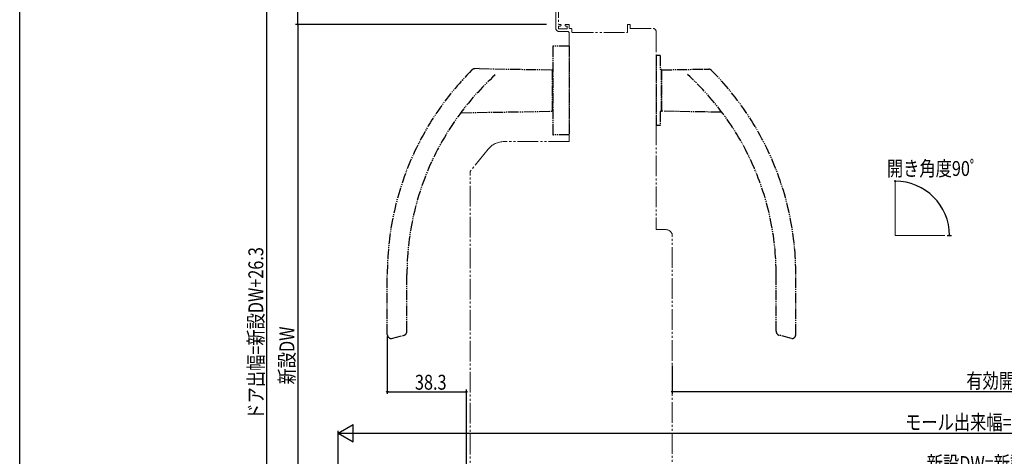
# Model space of a CAD drawing. Extents: x 0 to 990, y 0 to 1603.
# Drawn here: x 0 to 476, y 421 to 632 of the extents above; entities that cross this region are included whole.
import ezdxf

# ---------------------------------------------------------------- set-up
doc = ezdxf.new("R2010")
doc.units = 0
doc.linetypes.add('YDIVIDE_1', pattern=[15, 10, -1, 1, -1, 1, -1])
for name, color, linetype in [('YKK_12', 2, 'CONTINUOUS'), ('YKK_D', 6, 'CONTINUOUS'), ('YKK_ZWAK', 7, 'CONTINUOUS')]:
    doc.layers.add(name, color=color, linetype=linetype)
doc.styles.get("Standard").update_dxf_attribs({"font": 'txt', "bigfont": 'BIGFONT'})

msp = doc.modelspace()

# ---------------------------------------------------------------- linework, layer by layer
at = {"layer": 'YKK_12', "color": 2, "linetype": 'YDIVIDE_1', "lineweight": 13}
for p, q in [((259.2, 628.17, 0), (259.2, 647.92, 0)), ((260.4, 643.25, 0), (260.4, 630.37, 0)), ((260.4, 628.97, 0), (260.4, 628.17, 0)), ((260.7, 630.07, 0), (261.4, 630.07, 0)), ((261.4, 629.27, 0), (260.7, 629.27, 0)), ((261.7, 629.77, 0), (261.7, 629.57, 0)), ((263.7, 629.57, 0), (263.7, 629.77, 0)), ((264, 630.07, 0), (265.4, 630.07, 0)), ((264.4, 629.27, 0), (264, 629.27, 0)), ((264.7, 628.17, 0), (264.7, 628.97, 0)), ((265.7, 629.77, 0), (265.7, 628.37, 0)), ((293.8, 626.37, 0), (293.8, 629.77, 0)), ((294.1, 630.07, 0), (294.9, 630.07, 0)), ((295.2, 629.77, 0), (295.2, 628.07, 0)), ((260.7, 627.87, 0), (264.4, 627.87, 0)), ((264.7, 626.67, 0), (260.7, 626.67, 0)), ((265.7, 573.37, 0), (265.7, 625.67, 0)), ((266, 628.07, 0), (266.6, 628.07, 0)), ((266.9, 627.77, 0), (266.9, 626.57, 0)), ((267.4, 626.07, 0), (293.5, 626.07, 0)), ((295.2, 628.07, 0), (306.2, 628.07, 0)), ((307.7, 626.57, 0), (307.7, 530.77, 0)), ((265.7, 573.37, 0), (234.22, 573.37, 0)), ((226.46, 569.67, 0), (218.15, 559.43, 0)), ((217.7, 376.98, 0), (217.7, 558.17, 0)), ((307.7, 530.77, 0), (312.5, 530.77, 0)), ((315.5, 407.37, 0), (315.5, 527.77, 0))]:
    msp.add_line(p, q, dxfattribs=at)
at = {"layer": 'YKK_12', "color": 2, "linetype": 'YDIVIDE_1', "lineweight": 30, "ltscale": 0.5}
for p, q in [((257.7, 619.27, 0), (257.7, 576.87, 0)), ((265.7, 619.57, 0), (258, 619.57, 0)), ((265.7, 619.57, 0), (265.7, 576.57, 0)), ((307.7, 615.07, 0), (307.7, 581.07, 0)), ((309.7, 615.07, 0), (307.7, 615.07, 0)), ((309.7, 615.07, 0), (309.7, 608.27, 0)), ((222.17, 608.69, 0), (219.99, 608.61, 0)), ((222.17, 608.69, 0), (257.4, 608.07, 0)), ((257.7, 608.07, 0), (257.4, 608.07, 0)), ((257.4, 608.07, 0), (257.4, 588.07, 0)), ((310.2, 608.27, 0), (309.7, 608.27, 0)), ((310.2, 608.07, 0), (331.01, 608.44, 0)), ((310.2, 608.27, 0), (310.2, 587.87, 0)), ((310.2, 588.07, 0), (310.2, 608.07, 0)), ((331.01, 608.44, 0), (333.17, 608.36, 0)), ((213.72, 587.31, 0), (257.4, 588.07, 0)), ((257.7, 588.07, 0), (257.4, 588.07, 0)), ((310.2, 587.87, 0), (309.7, 587.87, 0)), ((309.7, 587.87, 0), (309.7, 581.07, 0)), ((338.99, 587.57, 0), (310.2, 588.07, 0)), ((309.7, 581.07, 0), (307.7, 581.07, 0)), ((265.7, 576.57, 0), (258, 576.57, 0)), ((177.7, 480.07, 0), (177.7, 509.1, 0)), ((187.2, 481.61, 0), (187.2, 509.1, 0)), ((365.7, 481.62, 0), (365.7, 509.1, 0)), ((375.2, 480.08, 0), (375.2, 509.1, 0)), ((179.7, 478.07, 0), (185.72, 479.68, 0)), ((373.2, 478.07, 0), (367.18, 479.69, 0))]:
    msp.add_line(p, q, dxfattribs=at)
at = {"layer": 'YKK_12', "color": 2, "linetype": 'YDIVIDE_1', "lineweight": 13, "ltscale": 0.5}
msp.add_line((257.4, 608.07, 0), (257.4, 588.07, 0), dxfattribs=at)
at = {"layer": 'YKK_12', "color": 2, "linetype": 'Continuous', "lineweight": 13, "ltscale": 1.5}
for q in [(423.24, 554.35, 0), (447.32, 528, 0)]:
    msp.add_line((423.24, 528, 0), q, dxfattribs=at)
at = {"layer": 'YKK_12', "color": 2, "linetype": 'YDIVIDE_1', "lineweight": 13}
for centre, radius, start, end in [((260.7, 630.37, 0), 0.3, 180, 270), ((260.7, 628.97, 0), 0.3, 90, 180), ((261.4, 629.77, 0), 0.3, 360, 90), ((261.4, 629.57, 0), 0.3, 270, 360), ((264, 629.77, 0), 0.3, 90, 180), ((264, 629.57, 0), 0.3, 180, 270), ((264.4, 628.97, 0), 0.3, 0, 90), ((265.4, 629.77, 0), 0.3, 360, 90), ((266, 628.37, 0), 0.3, 180, 270), ((294.1, 629.77, 0), 0.3, 90, 180), ((294.9, 629.77, 0), 0.3, 360, 90), ((260.7, 628.17, 0), 1.5, 180, 270), ((260.7, 628.17, 0), 0.3, 180, 270), ((264.4, 628.17, 0), 0.3, 270, 0), ((264.7, 625.67, 0), 1, 0, 90), ((266.6, 627.77, 0), 0.3, 360, 90), ((267.4, 626.57, 0), 0.5, 180, 270), ((293.5, 626.37, 0), 0.3, 270, 0), ((306.2, 626.57, 0), 1.5, 360, 90), ((234.22, 563.37, 0), 10, 90, 140.9644), ((219.7, 558.17, 0), 2, 140.9643, 179.9999), ((312.5, 527.77, 0), 3, 0, 90)]:
    msp.add_arc(centre, radius, start, end, dxfattribs=at)
at = {"layer": 'YKK_12', "color": 2, "linetype": 'YDIVIDE_1', "lineweight": 30, "ltscale": 0.5}
for centre, radius, start, end in [((258, 619.27, 0), 0.3, 90, 180), ((317.7, 509.1, 0), 140, 135.0384, 180), ((317.7, 509.1, 0), 130.5, 132.2785, 180), ((220.05, 606.61, 0), 2, 92, 135.0384), ((235.2, 509.1, 0), 130.5, 0, 47.811), ((333.1, 606.36, 0), 2, 44.8125, 88), ((235.2, 509.1, 0), 140, 0, 44.8125), ((213.74, 586.31, 0), 1, 91, 143.3989), ((338.97, 586.57, 0), 1, 36.7424, 89), ((258, 576.87, 0), 0.3, 180, 270), ((185.2, 481.61, 0), 2, 285, 0), ((367.7, 481.62, 0), 2, 180, 255), ((179.7, 480.07, 0), 2, 180, 268), ((373.2, 480.08, 0), 2, 272, 0)]:
    msp.add_arc(centre, radius, start, end, dxfattribs=at)
at = {"layer": 'YKK_D', "color": 6, "linetype": 'Continuous'}
for p, q in [((119.4, 297.37, 0), (119.4, 648.68, 0)), ((134.4, 630.08, 0), (134.4, 648.68, 0)), ((254.7, 630.08, 0), (133.4, 630.08, 0)), ((254.7, 630.08, 0), (133.4, 630.08, 0)), ((134.4, 630.08, 0), (134.4, 305.07, 0)), ((448.32, 528, 0), (450.49, 528, 0)), ((177.7, 479.07, 0), (177.7, 451.38, 0)), ((315.5, 465.07, 0), (315.5, 451.38, 0)), ((177.7, 452.38, 0), (216, 452.38, 0)), ((216, 241.37, 0), (216, 453.38, 0)), ((693, 452.38, 0), (315.5, 452.38, 0)), ((154, 299.17, 0), (154, 433.38, 0)), ((162.4, 432.38, 0), (789.6, 432.38, 0))]:
    msp.add_line(p, q, dxfattribs=at)
at = {"layer": 'YKK_D', "color": 6, "lineweight": -2}
for p, q in [((154, 432.38, 0), (161.28, 436.58, 0)), ((161.28, 428.18, 0), (161.28, 436.58, 0)), ((154, 432.38, 0), (168.55, 432.38, 0)), ((154, 432.38, 0), (161.28, 428.18, 0))]:
    msp.add_line(p, q, dxfattribs=at)
at = {"layer": 'YKK_D', "color": 6}
for centre in [(134.4, 630.08), (134.4, 630.08), (423.24, 554.25), (449.49, 528), (177.7, 452.38), (216, 452.38), (315.5, 452.38)]:
    msp.add_circle(centre, 0.3, dxfattribs=at)
at = {"layer": 'YKK_D', "color": 6, "linetype": 'Continuous'}
msp.add_arc((423.24, 528, 0), 26.24, 0, 90, dxfattribs=at)
at = {"layer": 'YKK_ZWAK'}
msp.add_line((0, 0), (0, 1560), dxfattribs=at)

# ---------------------------------------------------------------- texts
at = {"layer": 'YKK_D', "color": 6, "width": 0.8}
for s, p in [('開き角度90ﾟ', (419.22, 556.75, 0)), ('有効開口W=新設ドア枠W-142.5', (457.62, 454.02, 0)), ('38.3', (191.09, 453.34, 0)), ('モール出来幅=新設ドア枠W+124', (428.02, 433.98, 0)), ('新設DW=新設ドア枠W-64', (438.49, 414.02, 0))]:
    msp.add_text(s, height=7.2, dxfattribs=at).set_placement(p)
for s, p in [('ドア出幅=新設DW+26.3', (117.76, 438.86, 0)), ('新設DW', (132.8, 455.87, 0))]:
    msp.add_text(s, height=7.2, rotation=90, dxfattribs=at).set_placement(p)

doc.saveas('drawing.dxf')
